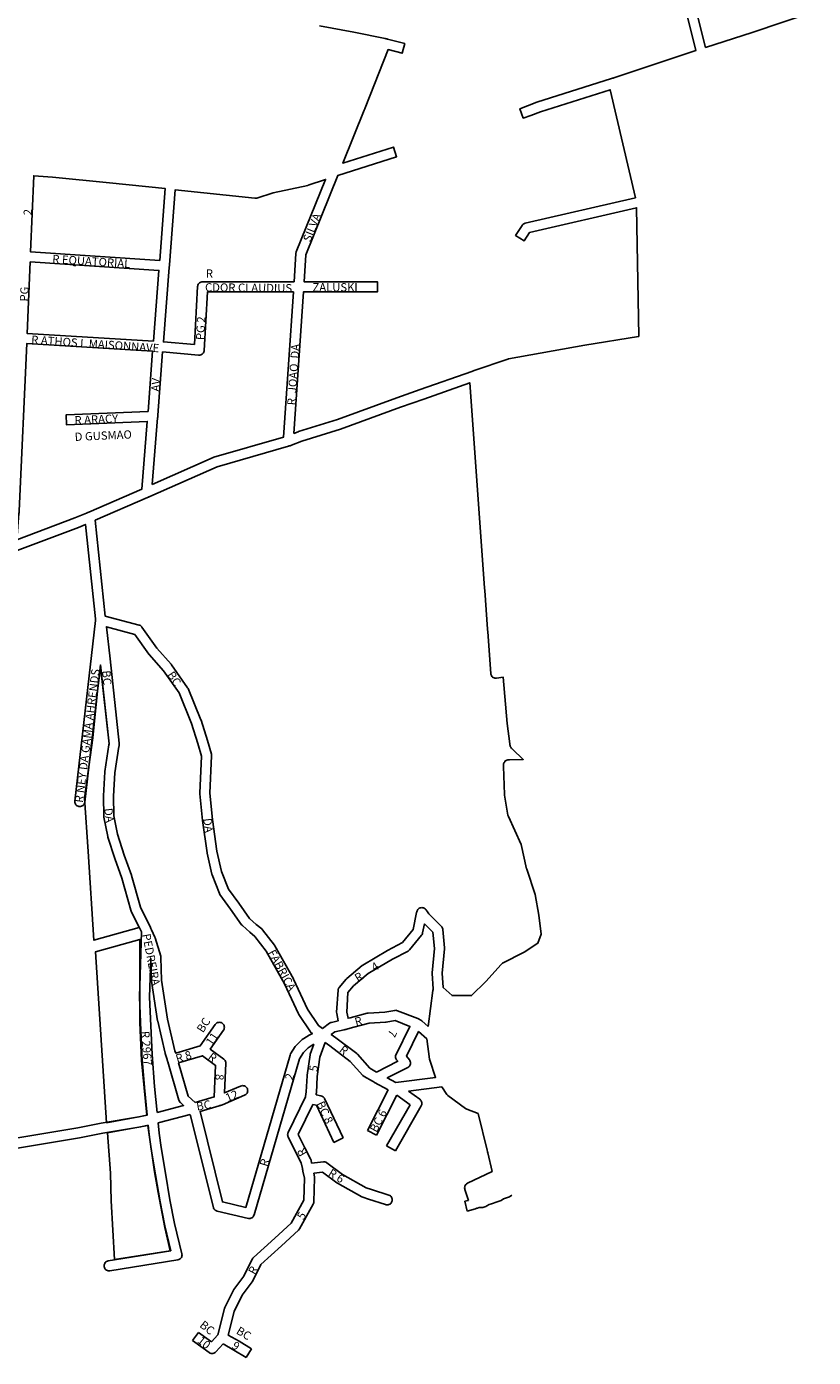
# Model space of a CAD drawing. Extents: x 183519 to 187994, y 1672411 to 1676572.
# Drawn here: x 187091 to 187950, y 1674388 to 1675839 of the extents above; entities that cross this region are included whole.
import ezdxf

# ---------------------------------------------------------------- set-up
doc = ezdxf.new("R2010")
doc.units = 0
doc.header["$MEASUREMENT"] = 0
for name, color, linetype in [('0PRACAS', 3, 'CONTINUOUS'), ('0QUADRA10', 7, 'CONTINUOUS'), ('10CONV', 7, 'CONTINUOUS')]:
    doc.layers.add(name, color=color, linetype=linetype)
doc.styles.add('CDL', font='romans.shx')

msp = doc.modelspace()

# ---------------------------------------------------------------- linework, layer by layer
at = {"layer": '0PRACAS'}
for points in [[(187214.33, 1674856.63), (187164.88, 1674842.88), (187158.69, 1674939.63), (187154.61, 1674997.63), (187163.77, 1675063.63), (187168.83, 1675114.38), (187172.23, 1675140.75), (187172.23, 1675140.75), (187181.47, 1675057), (187181.34, 1675055.75), (187176.86, 1675026.88), (187176.81, 1675026.38), (187175.31, 1675000.38), (187175.3, 1674999.88), (187175.59, 1674977.88), (187175.7, 1674976.88), (187179.91, 1674955.88), (187180.06, 1674955.25), (187187.61, 1674932.13), (187195.34, 1674910.38), (187205.11, 1674875.5), (187205.47, 1674874.63), (187214.33, 1674856.63)], [(187178.81, 1674644), (187213.92, 1674650.38), (187222.47, 1674652.13), (187216.91, 1674711.75), (187214.98, 1674753.25), (187214.98, 1674843.75), (187214.98, 1674843.75), (187166.81, 1674830.38), (187178.81, 1674644)], [(187223.8, 1674641.13), (187215.88, 1674639.63), (187179.72, 1674633.13), (187182.88, 1674589.13), (187183.86, 1674559), (187187.25, 1674494.88), (187247.92, 1674504.5), (187242.09, 1674529.75), (187234.81, 1674568.13), (187230.94, 1674590.5), (187223.8, 1674641.13)]]:
    msp.add_lwpolyline(points, dxfattribs=at)
at = {"layer": '0QUADRA10'}
for p, q in [((187393.55, 1674720.62), (187398.41, 1674725.75)), ((187398.41, 1674725.75), (187404.09, 1674729.25)), ((187404.8, 1674729.62), (187400.92, 1674718.88)), ((187404.09, 1674729.25), (187404.8, 1674729.62)), ((187411.45, 1674715.62), (187417.08, 1674731.25)), ((187417.08, 1674731.25), (187422.03, 1674727.62)), ((187422.03, 1674727.62), (187444.47, 1674710.88)), ((187339.58, 1674543.5), (187389.16, 1674713.75)), ((187389.16, 1674713.75), (187393.55, 1674720.62)), ((187400.66, 1674717.88), (187397.36, 1674695.88)), ((187400.92, 1674718.88), (187400.66, 1674717.88)), ((187408.28, 1674694.5), (187411.45, 1674715.62)), ((187444.47, 1674710.88), (187458.3, 1674695.38)), ((187397.3, 1674695.25), (187396.52, 1674677.62)), ((187397.36, 1674695.88), (187397.3, 1674695.25)), ((187458.3, 1674695.38), (187459.7, 1674694.25)), ((187407.5, 1674676.75), (187408.28, 1674694.5)), ((187459.7, 1674694.25), (187468.62, 1674689.25)), ((187468.62, 1674689.25), (187469.45, 1674688.75)), ((187469.45, 1674688.75), (187470.38, 1674688.12)), ((187470.38, 1674688.12), (187471.06, 1674687.75)), ((187471.06, 1674687.75), (187485.88, 1674679.75)), ((187507.86, 1674678.38), (187544.23, 1674683.12)), ((187544.23, 1674683.12), (187549.73, 1674674.88)), ((187395.56, 1674672.38), (187376.77, 1674633.38)), ((187395.62, 1674672.75), (187395.56, 1674672.38)), ((187396.52, 1674677.62), (187395.62, 1674672.75)), ((187407.11, 1674674.38), (187407.41, 1674676)), ((187412.5, 1674673.38), (187407.11, 1674674.38)), ((187407.41, 1674676), (187407.5, 1674676.75)), ((187413.38, 1674673.12), (187412.5, 1674673.38)), ((187414.25, 1674672.75), (187413.38, 1674673.12)), ((187415.03, 1674672.25), (187414.25, 1674672.75)), ((187415.72, 1674671.5), (187415.03, 1674672.25)), ((187416.27, 1674670.75), (187415.72, 1674671.5)), ((187416.48, 1674670.38), (187416.27, 1674670.75)), ((187436.69, 1674627.38), (187416.48, 1674670.38)), ((187485.88, 1674679.75), (187463.2, 1674635.5)), ((187472.98, 1674630.5), (187495.22, 1674673.88)), ((187495.22, 1674673.88), (187509.75, 1674663.38)), ((187520.2, 1674669.5), (187507.86, 1674678.38)), ((187520.53, 1674669.25), (187520.2, 1674669.5)), ((187521.22, 1674668.5), (187520.53, 1674669.25)), ((187521.77, 1674667.75), (187521.22, 1674668.5)), ((187522.17, 1674666.88), (187521.77, 1674667.75)), ((187522.42, 1674666), (187522.17, 1674666.88)), ((187522.5, 1674665), (187522.42, 1674666)), ((187549.73, 1674674.88), (187550.08, 1674674.5)), ((187550.08, 1674674.5), (187550.77, 1674673.75)), ((187550.77, 1674673.75), (187551.06, 1674673.5)), ((187551.06, 1674673.5), (187570.27, 1674659.5)), ((187234.97, 1674643.88), (187270.02, 1674653.12)), ((187270.02, 1674653.12), (187295.16, 1674551.62)), ((187387.83, 1674631), (187403.81, 1674663.88)), ((187403.81, 1674663.88), (187407.72, 1674663.12)), ((187407.72, 1674663.12), (187426.72, 1674622.62)), ((187509.75, 1674663.38), (187484.14, 1674618.75)), ((187493.67, 1674613.25), (187521.77, 1674662.25)), ((187521.77, 1674662.25), (187522.17, 1674663.12)), ((187522.17, 1674663.12), (187522.42, 1674664)), ((187522.42, 1674664), (187522.5, 1674665)), ((187570.27, 1674659.5), (187571.45, 1674658.88)), ((187571.45, 1674658.88), (187583.84, 1674654)), ((187583.84, 1674654), (187593.77, 1674614)), ((187174.69, 1674632.62), (187216.05, 1674639.62)), ((187216.05, 1674639.62), (187224.17, 1674641.38)), ((187224.17, 1674641.38), (187225.25, 1674631.25)), ((187236.16, 1674632.62), (187234.97, 1674643.88)), ((187066.33, 1674613.62), (187149.27, 1674627.62)), ((187149.27, 1674627.62), (187174.69, 1674632.62)), ((187225.25, 1674631.25), (187227.48, 1674615.12)), ((187238.34, 1674616.88), (187236.16, 1674632.62)), ((187376.28, 1674632), (187376.2, 1674631)), ((187376.2, 1674631), (187376.28, 1674630)), ((187376.53, 1674632.88), (187376.28, 1674632)), ((187376.28, 1674630), (187376.53, 1674629.12)), ((187376.77, 1674633.38), (187376.53, 1674632.88)), ((187376.53, 1674629.12), (187376.77, 1674628.62)), ((187376.77, 1674628.62), (187385.12, 1674611.5)), ((187394.91, 1674616.5), (187387.83, 1674631)), ((187426.72, 1674622.62), (187436.69, 1674627.38)), ((187463.2, 1674635.5), (187472.98, 1674630.5)), ((187227.48, 1674615.12), (187232.17, 1674587.12)), ((187243.02, 1674588.88), (187238.34, 1674616.88)), ((187385.12, 1674611.5), (187391.06, 1674600.12)), ((187401.17, 1674604.5), (187394.91, 1674616.5)), ((187484.14, 1674618.75), (187493.67, 1674613.25)), ((187593.77, 1674614), (187594.06, 1674612.75)), ((187594.06, 1674612.75), (187594.22, 1674612.12)), ((187594.22, 1674612.12), (187594.44, 1674611.25)), ((187594.44, 1674611.25), (187599.31, 1674591)), ((187391.06, 1674600.12), (187392.3, 1674594)), ((187392.3, 1674594), (187392.52, 1674592.88)), ((187401.69, 1674603.12), (187401.17, 1674604.5)), ((187402.3, 1674600), (187401.69, 1674603.12)), ((187415.19, 1674601.5), (187402.3, 1674600)), ((187415.8, 1674601.5), (187415.19, 1674601.5)), ((187416.75, 1674601.38), (187415.8, 1674601.5)), ((187417.67, 1674601.12), (187416.75, 1674601.38)), ((187418.55, 1674600.75), (187417.67, 1674601.12)), ((187419.09, 1674600.38), (187418.55, 1674600.75)), ((187436.11, 1674587.62), (187419.09, 1674600.38)), ((187232.17, 1674587.12), (187237.02, 1674557.88)), ((187247.81, 1674560), (187243.02, 1674588.88)), ((187392.52, 1674592.88), (187392.69, 1674592.12)), ((187392.69, 1674592.12), (187392.89, 1674591.25)), ((187392.89, 1674591.25), (187394.58, 1674583.5)), ((187394.58, 1674583.5), (187393.84, 1674559.5)), ((187404.59, 1674589.12), (187414.23, 1674590.25)), ((187405.47, 1674585.12), (187404.59, 1674589.12)), ((187404.8, 1674557.88), (187405.59, 1674583.88)), ((187405.59, 1674583.88), (187405.47, 1674585.12)), ((187414.23, 1674590.25), (187429.8, 1674578.62)), ((187461.91, 1674573.12), (187436.11, 1674587.62)), ((187599.31, 1674591), (187572.31, 1674578)), ((187429.8, 1674578.62), (187430.39, 1674578.25)), ((187430.39, 1674578.25), (187457, 1674563.25)), ((187467.69, 1674571.25), (187461.91, 1674573.12)), ((187486.58, 1674565.12), (187467.69, 1674571.25)), ((187487.45, 1674564.75), (187486.58, 1674565.12)), ((187488.23, 1674564.25), (187487.45, 1674564.75)), ((187569.28, 1674574), (187569.2, 1674573)), ((187569.2, 1674573), (187569.28, 1674572)), ((187569.53, 1674574.88), (187569.28, 1674574)), ((187569.28, 1674572), (187569.5, 1674571.25)), ((187569.5, 1674571.25), (187573.55, 1674559.38)), ((187569.94, 1674575.75), (187569.53, 1674574.88)), ((187570.48, 1674576.5), (187569.94, 1674575.75)), ((187571.17, 1674577.25), (187570.48, 1674576.5)), ((187571.95, 1674577.75), (187571.17, 1674577.25)), ((187572.31, 1674578), (187571.95, 1674577.75)), ((187618.25, 1674563.38), (187620.67, 1674565)), ((187237.02, 1674557.88), (187242.25, 1674531.75)), ((187252.97, 1674534.12), (187247.81, 1674560)), ((187295.16, 1674551.62), (187295.33, 1674551.12)), ((187295.33, 1674551.12), (187295.73, 1674550.25)), ((187295.73, 1674550.25), (187296.28, 1674549.5)), ((187393.84, 1674559.5), (187379.92, 1674534.5)), ((187389.11, 1674528.38), (187404.11, 1674555.38)), ((187404.11, 1674555.38), (187404.47, 1674556.12)), ((187404.47, 1674556.12), (187404.72, 1674557)), ((187404.72, 1674557), (187404.8, 1674557.88)), ((187457, 1674563.25), (187458.03, 1674562.75)), ((187458.03, 1674562.75), (187464.33, 1674560.75)), ((187464.33, 1674560.75), (187483.02, 1674554.75)), ((187483.02, 1674554.75), (187483.75, 1674554.62)), ((187483.75, 1674554.62), (187484.7, 1674554.5)), ((187484.7, 1674554.5), (187485.66, 1674554.62)), ((187485.66, 1674554.62), (187486.58, 1674554.88)), ((187486.58, 1674554.88), (187487.45, 1674555.25)), ((187487.45, 1674555.25), (187488.23, 1674555.75)), ((187488.92, 1674563.5), (187488.23, 1674564.25)), ((187488.23, 1674555.75), (187488.92, 1674556.5)), ((187489.47, 1674562.75), (187488.92, 1674563.5)), ((187488.92, 1674556.5), (187489.47, 1674557.25)), ((187489.88, 1674561.88), (187489.47, 1674562.75)), ((187489.47, 1674557.25), (187489.88, 1674558.12)), ((187490.12, 1674561), (187489.88, 1674561.88)), ((187489.88, 1674558.12), (187490.12, 1674559)), ((187490.2, 1674560), (187490.12, 1674561)), ((187490.12, 1674559), (187490.2, 1674560)), ((187573.11, 1674559.25), (187569.27, 1674558.38)), ((187569.27, 1674558.38), (187571.92, 1674547.62)), ((187573.55, 1674559.38), (187573.11, 1674559.25)), ((187579.44, 1674549.75), (187581.06, 1674550.25)), ((187581.06, 1674550.25), (187582.64, 1674550.75)), ((187582.64, 1674550.75), (187583.34, 1674551)), ((187583.34, 1674551), (187585.05, 1674551.5)), ((187585.05, 1674551.5), (187587.41, 1674551.5)), ((187587.41, 1674551.5), (187589.05, 1674551.75)), ((187589.05, 1674551.75), (187592.23, 1674552.75)), ((187592.23, 1674552.75), (187593.56, 1674553.38)), ((187593.56, 1674553.38), (187596.05, 1674555)), ((187596.05, 1674555), (187598.55, 1674555.75)), ((187598.55, 1674555.75), (187604.78, 1674557.75)), ((187604.78, 1674557.75), (187607.83, 1674558.75)), ((187607.83, 1674558.75), (187609.06, 1674559.38)), ((187609.06, 1674559.38), (187611.59, 1674561)), ((187611.59, 1674561), (187616.94, 1674562.75)), ((187616.94, 1674562.75), (187618.25, 1674563.38)), ((187296.28, 1674549.5), (187296.97, 1674548.75)), ((187296.97, 1674548.75), (187297.75, 1674548.25)), ((187297.75, 1674548.25), (187298.62, 1674547.88)), ((187298.62, 1674547.88), (187299.23, 1674547.62)), ((187299.23, 1674547.62), (187333.34, 1674539.62)), ((187333.34, 1674539.62), (187334.3, 1674539.5)), ((187334.3, 1674539.5), (187335.25, 1674539.62)), ((187335.25, 1674539.62), (187336.17, 1674539.88)), ((187336.17, 1674539.88), (187337.05, 1674540.25)), ((187337.05, 1674540.25), (187337.83, 1674540.75)), ((187337.83, 1674540.75), (187338.52, 1674541.5)), ((187338.52, 1674541.5), (187339.06, 1674542.25)), ((187339.06, 1674542.25), (187339.47, 1674543.12)), ((187339.47, 1674543.12), (187339.58, 1674543.5)), ((187571.92, 1674547.62), (187575.92, 1674548.62)), ((187575.92, 1674548.62), (187579.44, 1674549.75)), ((187242.25, 1674531.75), (187248.77, 1674504.5)), ((187260.92, 1674501), (187252.97, 1674534.12)), ((187379.92, 1674534.5), (187362.2, 1674518.12)), ((187369.59, 1674509.88), (187388.03, 1674527)), ((187388.03, 1674527), (187389.11, 1674528.38)), ((187362.2, 1674518.12), (187338.91, 1674497.12)), ((187347.06, 1674489.62), (187369.59, 1674509.88)), ((187177.97, 1674492.25), (187177.28, 1674491.5)), ((187178.75, 1674492.75), (187177.97, 1674492.25)), ((187179.62, 1674493.12), (187178.75, 1674492.75)), ((187180.62, 1674493.38), (187179.62, 1674493.12)), ((187248.77, 1674504.5), (187180.62, 1674493.38)), ((187182.38, 1674482.62), (187256.45, 1674494.62)), ((187256.45, 1674494.62), (187257.38, 1674494.88)), ((187257.38, 1674494.88), (187258.25, 1674495.25)), ((187258.25, 1674495.25), (187259.03, 1674495.75)), ((187259.03, 1674495.75), (187259.72, 1674496.5)), ((187259.72, 1674496.5), (187260.27, 1674497.25)), ((187260.27, 1674497.25), (187260.67, 1674498.12)), ((187260.67, 1674498.12), (187260.92, 1674499)), ((187261, 1674500), (187260.92, 1674501)), ((187260.92, 1674499), (187261, 1674500)), ((187337.66, 1674495.38), (187328.5, 1674476.88)), ((187337.83, 1674495.75), (187337.66, 1674495.38)), ((187338.38, 1674496.5), (187337.83, 1674495.75)), ((187338.91, 1674497.12), (187338.38, 1674496.5)), ((187176.08, 1674489), (187176, 1674488)), ((187176, 1674488), (187176.08, 1674487)), ((187176.33, 1674489.88), (187176.08, 1674489)), ((187176.08, 1674487), (187176.33, 1674486.12)), ((187176.73, 1674490.75), (187176.33, 1674489.88)), ((187176.33, 1674486.12), (187176.73, 1674485.25)), ((187177.28, 1674491.5), (187176.73, 1674490.75)), ((187176.73, 1674485.25), (187177.28, 1674484.5)), ((187177.28, 1674484.5), (187177.97, 1674483.75)), ((187177.97, 1674483.75), (187178.75, 1674483.25)), ((187178.75, 1674483.25), (187179.62, 1674482.88)), ((187179.62, 1674482.88), (187180.55, 1674482.62)), ((187180.55, 1674482.62), (187181.5, 1674482.5)), ((187181.5, 1674482.5), (187182.38, 1674482.62)), ((187338.14, 1674471.62), (187347.06, 1674489.62)), ((187328.5, 1674476.88), (187317.59, 1674462.25)), ((187326.7, 1674456.12), (187337.61, 1674470.75)), ((187337.61, 1674470.75), (187338.14, 1674471.62)), ((187317.08, 1674461.5), (187307.67, 1674442.5)), ((187317.59, 1674462.25), (187317.08, 1674461.5)), ((187317.78, 1674438.12), (187326.7, 1674456.12)), ((187307.27, 1674441.38), (187300.02, 1674412.75)), ((187307.67, 1674442.5), (187307.27, 1674441.38)), ((187311.34, 1674412.62), (187317.78, 1674438.12)), ((187279.03, 1674415.5), (187272.56, 1674406.5)), ((187272.56, 1674406.5), (187290.47, 1674393.5)), ((187293.02, 1674405.25), (187279.03, 1674415.5)), ((187300.02, 1674412.75), (187293.02, 1674405.25)), ((187323.2, 1674405.75), (187311.34, 1674412.62)), ((187336.7, 1674397.75), (187323.2, 1674405.75)), ((187290.47, 1674393.5), (187290.95, 1674393.25)), ((187290.95, 1674393.25), (187291.83, 1674392.88)), ((187291.83, 1674392.88), (187292.75, 1674392.62)), ((187292.75, 1674392.62), (187293.7, 1674392.5)), ((187293.7, 1674392.5), (187294.66, 1674392.62)), ((187294.66, 1674392.62), (187295.58, 1674392.88)), ((187295.58, 1674392.88), (187296.45, 1674393.25)), ((187296.45, 1674393.25), (187297.23, 1674393.75)), ((187297.23, 1674393.75), (187297.7, 1674394.25)), ((187297.7, 1674394.25), (187305.98, 1674403)), ((187305.98, 1674403), (187317.61, 1674396.25)), ((187317.61, 1674396.25), (187331.11, 1674388.25)), ((187331.11, 1674388.25), (187336.7, 1674397.75))]:
    msp.add_line(p, q, dxfattribs=at)
for points in [[(187807.47, 1675868.62), (187821.52, 1675812.62), (187732, 1675782.75), (187731.11, 1675782.5), (187730.39, 1675782.25), (187729.3, 1675781.88), (187648.03, 1675756.12), (187637.67, 1675752.12), (187629.42, 1675749.12), (187633.17, 1675738.88), (187641.56, 1675741.88), (187651.81, 1675745.75), (187728.09, 1675769.88), (187755.5, 1675652.12), (187635.27, 1675624.38), (187634.62, 1675624.12), (187633.75, 1675623.75), (187632.97, 1675623.25), (187632.28, 1675622.5), (187631.88, 1675622), (187624.78, 1675611), (187634.03, 1675605), (187639.91, 1675614.12), (187756.72, 1675641.12), (187759, 1675501.12), (187758.97, 1675500.75), (187700.14, 1675491.38), (187617.11, 1675476.38), (187616.33, 1675476.25), (187579.59, 1675463.75), (187578.7, 1675463.5), (187577.94, 1675463.25), (187576.91, 1675462.88), (187520.88, 1675443.12), (187495.38, 1675434.12), (187430.44, 1675410.25), (187388.09, 1675397.25), (187387.7, 1675397.12), (187382.98, 1675395.25)], [(187949.56, 1675854.88), (187882.78, 1675832.25), (187832, 1675816), (187818.58, 1675869.62)], [(187382.98, 1675395.25), (187393.44, 1675549.5), (187474.09, 1675549.5), (187474.09, 1675560.5), (187394.17, 1675560.5), (187396.12, 1675589.75), (187431.09, 1675676.5), (187494.95, 1675696.75), (187491.64, 1675707.25), (187436.42, 1675689.75), (187459.64, 1675747.38), (187459.98, 1675748.25), (187460.3, 1675749), (187460.69, 1675750), (187485.73, 1675813.5), (187501.17, 1675809.62), (187503.83, 1675820.38), (187485.22, 1675825), (187484.31, 1675825.25), (187483.73, 1675825.38), (187482.42, 1675825.62), (187448.28, 1675832.38), (187410.81, 1675839.38)], [(187236.64, 1675583.88), (187095.91, 1675593.12), (187099.2, 1675676.12), (187119.83, 1675674.5), (187181.75, 1675668.5), (187242.7, 1675662), (187236.64, 1675583.88)], [(187274.42, 1675492), (187240.7, 1675495), (187247.08, 1675576.12), (187247.14, 1675577), (187247.19, 1675577.62), (187247.22, 1675578), (187247.3, 1675579), (187253.64, 1675660.88), (187340.31, 1675651.5), (187340.91, 1675651.5), (187341.86, 1675651.62), (187342.64, 1675651.75), (187360.44, 1675657.62), (187398.05, 1675665.62), (187398.64, 1675665.75), (187417.47, 1675672), (187385.61, 1675593), (187385.22, 1675591.38), (187383.16, 1675560.5), (187283.5, 1675560.5), (187282.55, 1675560.38), (187281.62, 1675560.12), (187280.75, 1675559.75), (187279.97, 1675559.25), (187279.28, 1675558.5), (187278.73, 1675557.75), (187278.33, 1675556.88), (187278.08, 1675556), (187278.02, 1675555.25), (187274.42, 1675492)], [(187229.73, 1675495.88), (187092.14, 1675504.12), (187095.5, 1675582.12), (187235.78, 1675572.88), (187229.73, 1675495.88)], [(187228.61, 1675339.75), (187234.36, 1675412.12), (187234.44, 1675413), (187234.48, 1675413.62), (187234.52, 1675414), (187234.59, 1675415), (187239.86, 1675484), (187279.11, 1675480.5), (187279.59, 1675480.5), (187280.55, 1675480.62), (187281.47, 1675480.88), (187282.34, 1675481.25), (187283.12, 1675481.75), (187283.81, 1675482.5), (187284.36, 1675483.25), (187284.77, 1675484.12), (187285.02, 1675485), (187285.08, 1675485.75), (187288.7, 1675549.5), (187382.42, 1675549.5), (187371.69, 1675391.25), (187295.77, 1675369.25), (187295.08, 1675369), (187228.61, 1675339.75)], [(187080.8, 1675279.25), (187083.16, 1675308.12), (187083.23, 1675309), (187083.28, 1675309.5), (187083.36, 1675311), (187091.66, 1675493.12), (187228.89, 1675484.88), (187223.89, 1675419.25), (187134.56, 1675415.5), (187135.03, 1675404.5), (187223.03, 1675408.25), (187217.19, 1675334.62), (187159.41, 1675309.5), (187158.25, 1675309), (187157.66, 1675308.75), (187156.81, 1675308.38), (187143.97, 1675303.12), (187080.8, 1675279.25)], [(187414.33, 1674746.75), (187409.78, 1674749.88), (187397.81, 1674767.75), (187382.69, 1674800.38), (187382.5, 1674800.75), (187362.2, 1674836.75), (187361.77, 1674837.38), (187348.66, 1674854.38), (187347.86, 1674855.25), (187342, 1674860.12), (187334.52, 1674866.75), (187322.78, 1674883.25), (187311.66, 1674898.62), (187304.17, 1674917.62), (187299.12, 1674940), (187294.25, 1674974.62), (187291.31, 1675003.12), (187293.2, 1675043.75), (187293, 1675045.5), (187288.89, 1675060.5), (187281.73, 1675082.75), (187281.59, 1675083.12), (187267.69, 1675117.12), (187267.09, 1675118.12), (187249.5, 1675143.12), (187249.14, 1675143.62), (187233.61, 1675161.38), (187217.27, 1675184.25), (187217.02, 1675184.5), (187216.33, 1675185.25), (187215.55, 1675185.75), (187214.67, 1675186.12), (187214.23, 1675186.25), (187177.28, 1675196.25), (187166.3, 1675300.62), (187223.42, 1675325.5), (187224.28, 1675325.88), (187224.61, 1675326), (187225.16, 1675326.25), (187226, 1675326.62), (187299.17, 1675358.88), (187376.95, 1675381.38), (187377.88, 1675381.62), (187378.44, 1675381.75), (187378.91, 1675381.88), (187379.69, 1675382.12), (187380.53, 1675382.5), (187391.52, 1675386.75), (187433.81, 1675399.75), (187499.08, 1675423.88), (187524.53, 1675432.75), (187574.75, 1675450.38), (187590.92, 1675227), (187590.98, 1675226), (187591.02, 1675225.62), (187591.06, 1675225), (187591.12, 1675224.12), (187594.22, 1675182), (187594.28, 1675181), (187594.31, 1675180.62), (187594.36, 1675180), (187594.42, 1675179.12), (187597.72, 1675133.62), (187597.78, 1675133), (187598.03, 1675132.12), (187598.44, 1675131.25), (187598.98, 1675130.5), (187599.67, 1675129.75), (187600.45, 1675129.25), (187601.33, 1675128.88), (187602.25, 1675128.62), (187603.2, 1675128.5), (187604.05, 1675128.62), (187611.11, 1675129.62), (187615.45, 1675079.25), (187618.52, 1675057), (187618.66, 1675056), (187618.75, 1675055.25), (187619.03, 1675054.12), (187619.44, 1675053.25), (187619.98, 1675052.5), (187620.44, 1675052), (187620.69, 1675051.75), (187621.34, 1675051.12), (187633.17, 1675040), (187618.05, 1675039.5), (187616.91, 1675039.5), (187616.14, 1675039.38), (187615.22, 1675039.12), (187614.34, 1675038.75), (187613.56, 1675038.25), (187612.88, 1675037.5), (187612.33, 1675036.75), (187611.92, 1675035.88), (187611.67, 1675035), (187611.59, 1675033.75), (187611.62, 1675033), (187611.66, 1675032.12), (187612.7, 1675001.75), (187612.78, 1675001.12), (187616.48, 1674979.12), (187616.91, 1674977.75), (187630.84, 1674947.25), (187636.72, 1674920.75), (187636.88, 1674920.25), (187646.16, 1674892.62), (187650.16, 1674870.25), (187652.59, 1674849.62), (187649.12, 1674839.62), (187634.05, 1674829.75), (187610.45, 1674817.75), (187609.67, 1674817.25), (187609.09, 1674816.62), (187592.31, 1674797.75), (187576.75, 1674782.5), (187555.55, 1674782.5), (187545.66, 1674791.5), (187544.72, 1674806.88), (187547.27, 1674833.5), (187547.28, 1674834.5), (187545.48, 1674854.5), (187545.42, 1674855), (187545.17, 1674855.88), (187544.77, 1674856.75), (187544.22, 1674857.5), (187543.91, 1674857.88), (187530.3, 1674871.62), (187527.83, 1674875), (187527.28, 1674875.75), (187526.92, 1674876.25), (187526.03, 1674877.25), (187525.25, 1674877.75), (187524.38, 1674878.12), (187523.45, 1674878.38), (187522.5, 1674878.5), (187521.55, 1674878.38), (187520.62, 1674878.12), (187519.75, 1674877.75), (187518.97, 1674877.25), (187518.28, 1674876.5), (187517.73, 1674875.75), (187517.33, 1674874.88), (187517.08, 1674874), (187516.88, 1674873), (187512.91, 1674854.5), (187501.34, 1674840.38), (187485.2, 1674831.75), (187458.2, 1674815.75), (187457.48, 1674815.25), (187440.58, 1674801.25), (187439.88, 1674800.5), (187432.38, 1674791.5), (187431.83, 1674790.75), (187431.42, 1674789.88), (187431.17, 1674789), (187431.11, 1674788.38), (187429.61, 1674764.38), (187429.72, 1674762.88), (187431.39, 1674755.12), (187423.94, 1674753.38), (187423.33, 1674753.12), (187422.45, 1674752.75), (187421.92, 1674752.38), (187414.33, 1674746.75)], [(187078.22, 1675266.5), (187148.11, 1675292.88), (187155.7, 1675296), (187166.56, 1675193), (187166.61, 1675192.62), (187166.47, 1675191.38), (187144.03, 1674994.62), (187144, 1674994), (187144.08, 1674993), (187144.33, 1674992.12), (187144.73, 1674991.25), (187145.28, 1674990.5), (187145.97, 1674989.75), (187146.75, 1674989.25), (187147.62, 1674988.88), (187148.55, 1674988.62), (187149.5, 1674988.5), (187150.45, 1674988.62), (187151.38, 1674988.88), (187152.25, 1674989.25), (187153.03, 1674989.75), (187153.72, 1674990.5), (187154.27, 1674991.25), (187154.67, 1674992.12), (187154.92, 1674993), (187154.97, 1674993.38), (187172.12, 1675143), (187181.47, 1675057), (187181.34, 1675055.75), (187176.86, 1675026.88), (187176.81, 1675026.38), (187175.31, 1675000.38), (187175.3, 1674999.88), (187175.59, 1674977.88), (187175.7, 1674976.88), (187179.91, 1674955.88), (187180.06, 1674955.25), (187187.61, 1674932.12), (187195.34, 1674910.38), (187205.11, 1674875.5), (187205.47, 1674874.62), (187216.67, 1674851.88), (187214.7, 1674781.12), (187214.7, 1674780.75), (187217.31, 1674717.62), (187219.94, 1674682.5), (187223.03, 1674652.38), (187213.88, 1674650.38), (187172.78, 1674643.38), (187147.22, 1674638.38), (187064.66, 1674624.5)], [(187330.48, 1674551.5), (187305.03, 1674557.62), (187280.61, 1674656.25), (187301.45, 1674662.38), (187302.38, 1674662.62), (187302.94, 1674662.75), (187303.58, 1674663), (187304.16, 1674663.25), (187305, 1674663.62), (187329.27, 1674674), (187329.84, 1674674.25), (187330.62, 1674674.75), (187331.31, 1674675.5), (187331.86, 1674676.25), (187332.27, 1674677.12), (187332.52, 1674678), (187332.59, 1674679), (187332.52, 1674680), (187332.27, 1674680.88), (187331.86, 1674681.75), (187331.31, 1674682.5), (187330.62, 1674683.25), (187329.84, 1674683.75), (187328.97, 1674684.12), (187328.05, 1674684.38), (187327.09, 1674684.5), (187326.14, 1674684.38), (187324.92, 1674684), (187307.28, 1674676.5), (187308.7, 1674708.75), (187308.62, 1674710), (187308.38, 1674710.88), (187307.97, 1674711.75), (187307.42, 1674712.5), (187306.73, 1674713.25), (187291.83, 1674724.25), (187306.22, 1674744.88), (187306.47, 1674745.25), (187306.88, 1674746.12), (187307.12, 1674747), (187307.2, 1674748), (187307.12, 1674749), (187306.88, 1674749.88), (187306.47, 1674750.75), (187305.92, 1674751.5), (187305.23, 1674752.25), (187304.45, 1674752.75), (187303.58, 1674753.12), (187302.66, 1674753.38), (187301.7, 1674753.5), (187300.75, 1674753.38), (187299.83, 1674753.12), (187298.95, 1674752.75), (187298.17, 1674752.25), (187297.48, 1674751.5), (187297.19, 1674751.12), (187280.89, 1674727.75), (187254.09, 1674719.75), (187253.31, 1674722.38), (187245.2, 1674757), (187238.69, 1674799.5), (187238, 1674824.12), (187237.77, 1674825.62), (187231.77, 1674845.62), (187231.47, 1674846.38), (187227.78, 1674854.12), (187227.39, 1674854.88), (187227.16, 1674855.38), (187226.98, 1674855.75), (187226.58, 1674856.62), (187215.56, 1674879), (187205.89, 1674913.5), (187205.78, 1674913.88), (187198, 1674935.75), (187190.62, 1674958.38), (187186.59, 1674978.62), (187186.3, 1674999.88), (187187.77, 1675025.38), (187192.23, 1675054.12), (187192.27, 1675054.5), (187192.47, 1675056.5), (187192.47, 1675057.62), (187182.47, 1675149.62), (187178.58, 1675184.5), (187209.47, 1675176.25), (187224.83, 1675154.75), (187225.16, 1675154.38), (187240.67, 1675136.62), (187257.73, 1675112.38), (187271.33, 1675079.12), (187278.33, 1675057.38), (187282.17, 1675043.38), (187280.3, 1675003.25), (187280.33, 1675002.38), (187283.34, 1674973.25), (187288.25, 1674938.25), (187288.34, 1674937.75), (187293.55, 1674914.75), (187293.8, 1674914), (187301.69, 1674894), (187302.33, 1674892.75), (187313.83, 1674876.75), (187325.92, 1674859.75), (187326.78, 1674858.88), (187334.84, 1674851.75), (187340.3, 1674847.12), (187352.81, 1674831), (187372.81, 1674795.5), (187388.02, 1674762.62), (187388.44, 1674761.88), (187401.23, 1674742.88), (187401.58, 1674742.5), (187402.27, 1674741.75), (187402.66, 1674741.5), (187403.25, 1674741.12), (187398.91, 1674738.88), (187398.53, 1674738.62), (187392.03, 1674734.62), (187390.92, 1674733.75), (187385.22, 1674727.75), (187384.56, 1674727), (187379.45, 1674719), (187378.81, 1674717.5), (187330.48, 1674551.5)], [(187529.25, 1674749), (187522.36, 1674755.12), (187521.48, 1674755.75), (187520.55, 1674756.25), (187519.75, 1674756.75), (187519, 1674757.12), (187518, 1674757.5), (187496, 1674766.12), (187494.95, 1674766.38), (187494, 1674766.5), (187493.05, 1674766.38), (187482.08, 1674764.5), (187464, 1674763.5), (187462.88, 1674763.38), (187444.19, 1674758.38), (187442.05, 1674757.88), (187440.62, 1674764.38), (187441.97, 1674785.88), (187448, 1674793.12), (187464.17, 1674806.5), (187490.7, 1674822.25), (187507.48, 1674831.12), (187508.44, 1674831.75), (187509.12, 1674832.5), (187522.25, 1674848.5), (187522.77, 1674849.25), (187523.17, 1674850.12), (187523.38, 1674850.88), (187525.5, 1674860.75), (187534.7, 1674851.5), (187536.27, 1674834), (187533.73, 1674807.5), (187533.72, 1674806.62), (187534.73, 1674790), (187534.78, 1674789.25), (187534.61, 1674788), (187529.25, 1674749)], [(187233.81, 1674655), (187230.89, 1674683.5), (187228.28, 1674718.38), (187225.7, 1674781), (187226.88, 1674823.12), (187227.7, 1674798.88), (187227.77, 1674798.12), (187234.36, 1674755.12), (187234.44, 1674754.75), (187242.64, 1674719.75), (187242.73, 1674719.38), (187244.69, 1674712.88), (187244.97, 1674712), (187245.12, 1674711.5), (187245.23, 1674711.12), (187245.5, 1674710.25), (187257.62, 1674668.5), (187257.73, 1674668.12), (187258.14, 1674667.25), (187258.69, 1674666.5), (187259.22, 1674665.88), (187262.78, 1674662.62), (187233.81, 1674655)], [(187473.17, 1674699.25), (187465.91, 1674703.38), (187452.31, 1674718.62), (187451.48, 1674719.38), (187428.58, 1674736.38), (187423.66, 1674740), (187427.56, 1674742.88), (187437.95, 1674745.25), (187438.88, 1674745.5), (187439.3, 1674745.62), (187439.81, 1674745.75), (187440.72, 1674746), (187446.98, 1674747.62), (187465.17, 1674752.5), (187483, 1674753.5), (187483.66, 1674753.62), (187493.44, 1674755.38), (187509.45, 1674749), (187494.47, 1674718.38), (187494.23, 1674717.88), (187493.98, 1674717), (187493.91, 1674716), (187493.98, 1674715), (187494.23, 1674714.12), (187494.64, 1674713.25), (187495.02, 1674712.62), (187496.34, 1674711), (187473.17, 1674699.25)], [(187494.27, 1674687.75), (187484.84, 1674692.88), (187507.19, 1674704.12), (187508.23, 1674704.75), (187508.92, 1674705.5), (187509.47, 1674706.25), (187509.88, 1674707.12), (187510.12, 1674708), (187510.2, 1674709), (187510.12, 1674710), (187509.88, 1674710.88), (187509.47, 1674711.75), (187509.09, 1674712.38), (187505.83, 1674716.62), (187518.91, 1674743.38), (187528.11, 1674735.25), (187530.84, 1674713.38), (187531.09, 1674712.25), (187537.56, 1674693.38), (187494.27, 1674687.75)], [(187275.47, 1674666.12), (187267.75, 1674673), (187257.2, 1674709.25), (187283.25, 1674717), (187297.58, 1674706.38), (187296.08, 1674672.12), (187275.47, 1674666.12)]]:
    msp.add_lwpolyline(points, dxfattribs=at)

# ---------------------------------------------------------------- texts
at = {"layer": '10CONV', "linetype": 'CONTINUOUS', "style": 'CDL'}
for s, rotation, p in [('2', 88.12, (187097.09, 1675632.84)), ('SILVA', 67.99, (187400.93, 1675603.13)), ('R EQUATORIAL', 356.36, (187119.28, 1675581.01)), ('PG', 87.54, (187093.09, 1675538.79)), ('CDOR CLAUDIUS', 359.4, (187286.04, 1675550)), ('PG 2', 86.73, (187285.09, 1675496.71)), ('R ATHOS L MAISONNAVE', 356.15, (187096.26, 1675493.01)), ('R  JOAO  DA', 86.01, (187384.58, 1675425.65)), ('AV', 85.39, (187236.19, 1675440.6)), ('R ARACY', 2.67, (187143.94, 1675405.01)), ('D GUSMAO', 2.54, (187144.13, 1675387)), ('R NEY DA GAMA AHRENDS', 82.76, (187152.87, 1674992.37)), ('BC', 275.14, (187173.82, 1675136.55)), ('BC', 303.05, (187244.4, 1675132.27)), ('DA', 277.02, (187176.04, 1674986.39)), ('DA', 276.82, (187284.04, 1674975.41)), ('PEDREIRA', 280.93, (187217.57, 1674849.12)), ('FABRICA', 298.44, (187354.34, 1674829.56)), ('R     4', 32.34, (187452.76, 1674796.98)), ('BC', 57.65, (187283.93, 1674741.32)), ('R', 15.95, (187450.78, 1674749.19)), ('R 2967', 274.6, (187216.31, 1674743.6)), ('11', 55.81, (187293.64, 1674727.19)), ('7', 244.59, (187487.78, 1674746.15)), ('R', 322.44, (187431.66, 1674722.04)), ('R 8', 16.54, (187255.63, 1674709.21)), ('R', 323.34, (187288.42, 1674713.99)), ('8', 267.23, (187297.6, 1674697.24)), ('2', 73.26, (187381.58, 1674689.56)), ('5', 80.63, (187408.43, 1674699.19)), ('BC', 10.26, (187277.48, 1674657.08)), ('12', 22.91, (187310.74, 1674666.39)), ('BC 8', 294.9, (187407.37, 1674664.89)), ('BC 6', 62.69, (187473.24, 1674632.71)), ('R', 120.47, (187397.61, 1674610.54)), ('R', 73.32, (187353.99, 1674595.56)), ('R 6', 328.14, (187419.56, 1674586.82)), ('5', 59.84, (187393.53, 1674537.49)), ('R', 61.4, (187340.48, 1674477.61)), ('BC', 321.42, (187279.38, 1674422.09)), ('BC', 329.19, (187319.24, 1674414.71)), ('10', 321.01, (187276.85, 1674405.11)), ('9', 327.44, (187314.51, 1674398.79))]:
    msp.add_text(s, height=9, rotation=rotation, dxfattribs=at).set_placement(p)
for s, p in [('R', (187287, 1675565)), ('ZALUSKI', (187403.3, 1675550))]:
    msp.add_text(s, height=9, dxfattribs=at).set_placement(p)

doc.saveas('drawing.dxf')
